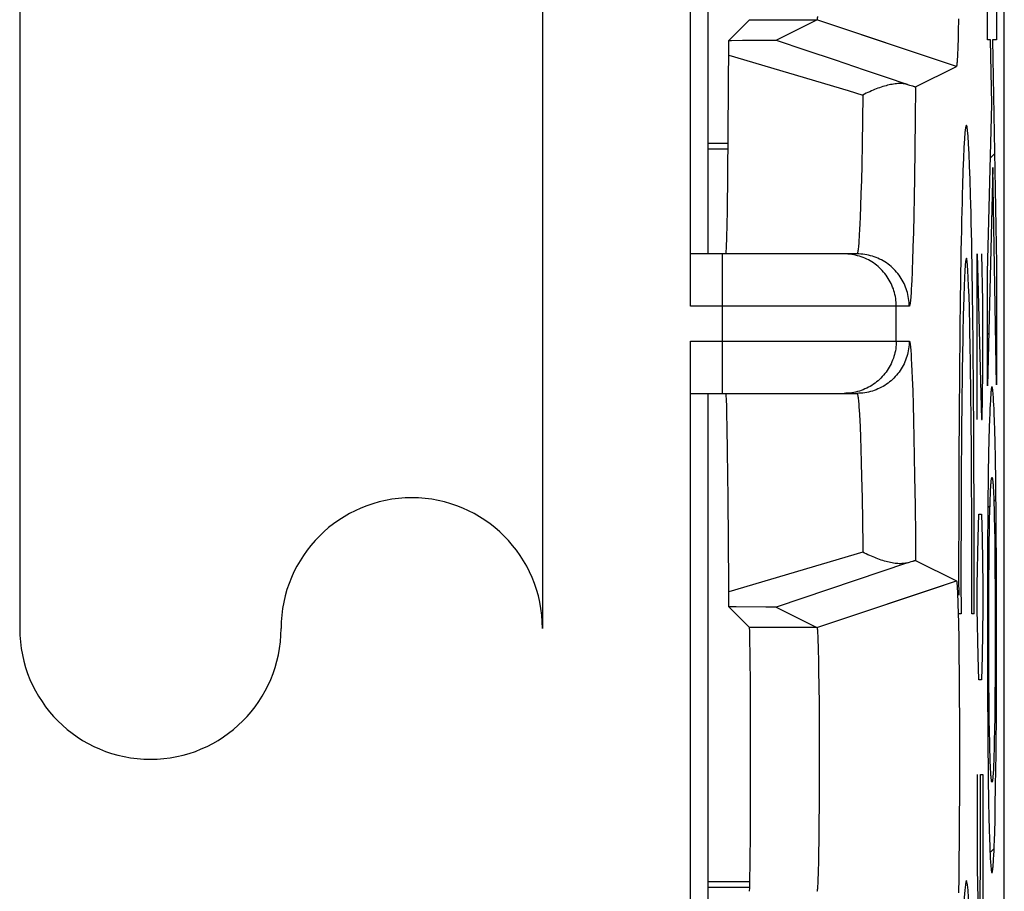
# Model space of a CAD drawing. Units: millimetres. Extents: x -11.3 to 11, y -24.6 to 24.4.
# Drawn here: x 5.4 to 11, y -13.3 to -8.3 of the extents above; entities that cross this region are included whole.
import ezdxf

# ---------------------------------------------------------------- set-up
doc = ezdxf.new("R2010")
doc.units = ezdxf.units.MM
doc.header["$LTSCALE"] = 19.36
doc.layers.get('0').update_dxf_attribs({"linetype": 'CONTINUOUS'})
for name, color, linetype in [('ASSI', 7, 'CONTINUOUS'), ('CURVE', 7, 'CONTINUOUS'), ('RACCORDO', 7, 'CONTINUOUS'), ('SMUSSO', 7, 'CONTINUOUS')]:
    doc.layers.add(name, color=color, linetype=linetype)

msp = doc.modelspace()

# ---------------------------------------------------------------- linework, layer by layer
at = {"color": 7, "linetype": 'CONTINUOUS'}
for p, q in [((9.3109, -9.6675), (9.3109, -5.4675)), ((9.3109, -9.0326), (9.4263, -9.0326)), ((9.426, -9.0675), (9.3109, -9.0675)), ((9.3109, -14.6675), (9.3109, -10.4675)), ((9.3109, -13.2675), (9.5509, -13.2675)), ((9.5484, -13.3025), (9.3109, -13.3025))]:
    msp.add_line(p, q, dxfattribs=at)
at = {"layer": 'ASSI', "color": 7, "linetype": 'CONTINUOUS'}
for p, q in [((11.0109, -17.7392), (11.0109, 17.6042)), ((9.2109, -9.9675), (9.2109, -5.1675)), ((9.43, -8.4425), (9.5484, -8.3241)), ((9.7019, -8.441), (9.9358, -8.3241)), ((10.748, -8.3197), (10.7465, -8.3916)), ((10.7465, -8.3916), (10.7453, -8.4376)), ((9.4244, -9.224), (9.4299, -8.4597)), ((9.4299, -8.4597), (9.43, -8.4425)), ((9.5094, -8.4424), (9.5988, -8.4421)), ((9.5988, -8.4421), (9.6674, -8.4417)), ((9.6674, -8.4417), (9.6857, -8.4415)), ((9.6857, -8.4415), (9.6933, -8.4414)), ((9.6933, -8.4414), (9.697, -8.4413)), ((9.7019, -8.441), (9.8712, -8.4982)), ((10.7442, -8.4734), (10.7434, -8.4963)), ((10.7453, -8.4376), (10.7442, -8.4734)), ((9.8712, -8.4982), (10.0396, -8.5551)), ((10.7358, -8.5922), (10.4373, -8.4922)), ((10.7421, -8.5279), (10.7416, -8.5382)), ((10.7427, -8.5128), (10.7421, -8.5279)), ((10.7434, -8.4963), (10.7427, -8.5128)), ((10.0396, -8.5551), (10.2069, -8.6117)), ((10.74, -8.5638), (10.7397, -8.5684)), ((10.7404, -8.5588), (10.74, -8.5638)), ((10.7407, -8.5535), (10.7404, -8.5588)), ((10.7411, -8.5477), (10.7407, -8.5535)), ((10.7416, -8.5382), (10.7411, -8.5477)), ((10.5022, -8.709), (10.7358, -8.5922)), ((10.4558, -8.6959), (10.4662, -8.6992)), ((10.4662, -8.6992), (10.4755, -8.702)), ((10.4755, -8.702), (10.4836, -8.7044)), ((9.422, -9.4083), (9.4244, -9.224)), ((9.4201, -9.5114), (9.422, -9.4083)), ((9.4189, -9.5612), (9.4201, -9.5114)), ((9.4181, -9.5893), (9.4189, -9.5612)), ((10.1654, -9.6675), (9.2109, -9.6675)), ((9.2109, -14.9675), (9.2109, -10.1675)), ((9.2109, -10.4675), (10.1654, -10.4675)), ((9.4193, -10.5894), (9.4181, -10.5458)), ((9.4209, -10.662), (9.4193, -10.5894)), ((9.4231, -10.8003), (9.4209, -10.662)), ((9.426, -11.0688), (9.4231, -10.8003)), ((10.4558, -11.4392), (9.7019, -11.694)), ((10.4558, -11.4392), (10.4662, -11.4359)), ((10.4662, -11.4359), (10.4755, -11.4331)), ((10.5022, -11.4261), (10.7358, -11.5429)), ((10.6003, -11.5883), (10.7358, -11.5429)), ((10.7393, -11.5624), (10.7397, -11.5666)), ((10.7397, -11.5666), (10.74, -11.5712)), ((10.74, -11.5712), (10.7404, -11.5762)), ((10.7404, -11.5762), (10.7407, -11.5816)), ((10.7407, -11.5816), (10.7412, -11.5905)), ((10.7412, -11.5905), (10.7417, -11.6002)), ((10.7417, -11.6002), (10.7424, -11.6145)), ((10.7424, -11.6145), (10.7431, -11.6303)), ((10.7431, -11.6303), (10.7439, -11.6522)), ((9.4726, -11.6927), (9.43, -11.6926)), ((9.43, -11.6926), (9.5484, -11.811)), ((9.6425, -11.6932), (9.4726, -11.6927)), ((9.6765, -11.6935), (9.6425, -11.6932)), ((9.689, -11.6936), (9.6765, -11.6935)), ((9.6935, -11.6937), (9.689, -11.6936)), ((9.7019, -11.694), (9.9358, -11.811)), ((10.7439, -11.6522), (10.7448, -11.6816)), ((10.7448, -11.6816), (10.746, -11.7256)), ((10.746, -11.7256), (10.7475, -11.7881)), ((10.7475, -11.7881), (10.749, -11.8733)), ((9.9383, -11.8259), (9.9386, -11.829)), ((9.9386, -11.829), (9.9389, -11.8325)), ((9.9389, -11.8325), (9.9391, -11.8362)), ((9.9391, -11.8362), (9.9394, -11.8402)), ((9.9394, -11.8402), (9.9397, -11.8468)), ((9.9397, -11.8468), (9.9401, -11.854)), ((9.9401, -11.854), (9.9406, -11.8646)), ((9.9406, -11.8646), (9.9411, -11.8763)), ((9.9411, -11.8763), (9.9417, -11.8924)), ((9.9417, -11.8924), (9.9424, -11.914)), ((9.9424, -11.914), (9.9433, -11.9464)), ((10.749, -11.8733), (10.7504, -11.9685)), ((9.9433, -11.9464), (9.9443, -11.9922)), ((10.7504, -11.9685), (10.7516, -12.0813)), ((9.9443, -11.9922), (9.9456, -12.0601)), ((9.9456, -12.0601), (9.9468, -12.1486)), ((10.7516, -12.0813), (10.7525, -12.2022)), ((9.9468, -12.1486), (9.9478, -12.2462)), ((10.7525, -12.2022), (10.7533, -12.3392)), ((9.9478, -12.2462), (9.9485, -12.3578)), ((9.9485, -12.3578), (9.9489, -12.4746)), ((10.7533, -12.3392), (10.7537, -12.4807)), ((9.9489, -12.4746), (9.949, -12.5936)), ((10.7537, -12.4807), (10.7537, -12.6237)), ((9.949, -12.5936), (9.9488, -12.712)), ((10.7537, -12.6237), (10.7534, -12.7658)), ((9.9488, -12.712), (9.9482, -12.8269)), ((10.7534, -12.7658), (10.7527, -12.904)), ((9.9482, -12.8269), (9.9474, -12.9354)), ((9.9474, -12.9354), (9.9463, -13.029)), ((9.9463, -13.029), (9.945, -13.1074)), ((10.7517, -13.0356), (10.7506, -13.1498)), ((9.945, -13.1074), (9.9439, -13.1619)), ((9.9439, -13.1619), (9.943, -13.2013)), ((10.7506, -13.1498), (10.7492, -13.2465)), ((9.943, -13.2013), (9.9422, -13.2285)), ((9.9404, -13.2759), (9.94, -13.2836)), ((9.9409, -13.2648), (9.9404, -13.2759)), ((9.9415, -13.2493), (9.9409, -13.2648)), ((9.9422, -13.2285), (9.9415, -13.2493)), ((10.7492, -13.2465), (10.7477, -13.3335)), ((9.9389, -13.3026), (9.9386, -13.306)), ((9.9391, -13.2989), (9.9389, -13.3026)), ((9.9394, -13.2949), (9.9391, -13.2989)), ((9.9396, -13.2906), (9.9394, -13.2949)), ((9.94, -13.2836), (9.9396, -13.2906))]:
    msp.add_line(p, q, dxfattribs=at)
at = {"layer": 'ASSI', "color": 250, "linetype": 'CONTINUOUS'}
for p, q in [((9.5484, -8.3241), (9.9358, -8.3241)), ((10.4373, -8.4922), (9.9358, -8.3241)), ((10.1999, -8.7562), (10.1977, -8.9008)), ((10.5022, -8.709), (10.5002, -8.8934)), ((10.1977, -8.9008), (10.1953, -9.0355)), ((10.5002, -8.8934), (10.498, -9.0671)), ((10.1953, -9.0355), (10.1927, -9.1593)), ((10.498, -9.0671), (10.4955, -9.2288)), ((10.1927, -9.1593), (10.1906, -9.2444)), ((10.1906, -9.2444), (10.1884, -9.3226)), ((10.4955, -9.2288), (10.4935, -9.3414)), ((10.1884, -9.3226), (10.1861, -9.3934)), ((10.4935, -9.3414), (10.4914, -9.446)), ((10.1861, -9.3934), (10.1837, -9.4566)), ((10.1837, -9.4566), (10.182, -9.4944)), ((10.4914, -9.446), (10.4891, -9.5421)), ((10.182, -9.4944), (10.1803, -9.5285)), ((10.4891, -9.5421), (10.4868, -9.6293)), ((10.4868, -9.6293), (10.4843, -9.7071)), ((9.3911, -9.6675), (9.3911, -10.4675)), ((10.4817, -9.7753), (10.48, -9.8153)), ((10.4653, -9.9675), (9.2109, -9.9675)), ((10.3909, -10.1675), (10.3909, -9.9675)), ((9.2109, -10.1675), (10.4653, -10.1675)), ((10.4773, -10.2684), (10.4791, -10.3016)), ((10.4791, -10.3016), (10.4809, -10.3393)), ((10.4809, -10.3393), (10.4826, -10.3814)), ((10.4826, -10.3814), (10.4851, -10.4528)), ((10.4851, -10.4528), (10.4876, -10.5339)), ((10.1778, -10.5621), (10.1795, -10.5908)), ((10.4876, -10.5339), (10.4899, -10.6241)), ((10.1795, -10.5908), (10.1812, -10.6232)), ((10.1812, -10.6232), (10.1828, -10.6592)), ((10.1828, -10.6592), (10.1853, -10.7197)), ((10.4899, -10.6241), (10.4921, -10.7231)), ((10.1853, -10.7197), (10.1876, -10.7881)), ((10.4921, -10.7231), (10.4942, -10.8304)), ((10.1876, -10.7881), (10.1898, -10.8638)), ((10.4942, -10.8304), (10.4962, -10.9455)), ((10.1898, -10.8638), (10.192, -10.9467)), ((10.192, -10.9467), (10.1947, -11.0676)), ((10.4962, -10.9455), (10.4986, -11.1104)), ((10.1947, -11.0676), (10.1971, -11.1997)), ((10.4986, -11.1104), (10.5007, -11.2869)), ((10.5007, -11.2869), (10.5022, -11.4261)), ((10.1999, -11.3789), (9.4295, -11.6067)), ((9.9358, -11.811), (10.6003, -11.5883)), ((9.9358, -11.811), (9.5484, -11.811))]:
    msp.add_line(p, q, dxfattribs=at)
at = {"layer": 'ASSI', "color": 7, "linetype": 'CONTINUOUS'}
for points in [[(9.9386, -8.306), (9.9383, -8.3092), (9.9382, -8.3106), (9.9381, -8.312), (9.9379, -8.3133), (9.9378, -8.3146), (9.9377, -8.3157), (9.9376, -8.3168), (9.9374, -8.3178), (9.9373, -8.3188), (9.9372, -8.3196), (9.937, -8.3204), (9.9369, -8.3211), (9.9368, -8.3218), (9.9366, -8.3223), (9.9365, -8.3228), (9.9364, -8.3232), (9.9362, -8.3235), (9.9361, -8.3238), (9.936, -8.324), (9.9358, -8.3241)], [(9.43, -8.4425), (9.4445, -8.4425), (9.5094, -8.4424)], [(9.697, -8.4413), (9.6984, -8.4413), (9.6996, -8.4412), (9.7006, -8.4412), (9.7013, -8.4411), (9.7017, -8.4411), (9.7019, -8.441)], [(10.7397, -8.5684), (10.7393, -8.5726), (10.7391, -8.5746), (10.739, -8.5764), (10.7388, -8.5782), (10.7386, -8.5798), (10.7384, -8.5814), (10.7383, -8.5828), (10.7381, -8.5842), (10.7379, -8.5854), (10.7377, -8.5865), (10.7375, -8.5876), (10.7374, -8.5885), (10.7372, -8.5893), (10.737, -8.59), (10.7368, -8.5906), (10.7367, -8.5912), (10.7365, -8.5916), (10.7363, -8.5919), (10.7361, -8.5921), (10.7359, -8.5922), (10.7358, -8.5922)], [(10.2069, -8.6117), (10.3731, -8.6679), (10.4558, -8.6959)], [(10.4558, -8.6959), (10.4497, -8.6943), (10.4434, -8.6929), (10.4367, -8.6918), (10.4298, -8.6911), (10.4227, -8.6906), (10.4153, -8.6904), (10.4078, -8.6905), (10.4, -8.6909), (10.392, -8.6915), (10.3839, -8.6924), (10.3756, -8.6936), (10.3671, -8.695), (10.3585, -8.6966), (10.3498, -8.6985), (10.341, -8.7006), (10.332, -8.7029), (10.3229, -8.7055), (10.3138, -8.7082), (10.3046, -8.7112), (10.2952, -8.7144), (10.2859, -8.7177), (10.2764, -8.7213), (10.2669, -8.725), (10.2574, -8.729), (10.2479, -8.7331), (10.2383, -8.7374), (10.2287, -8.7418), (10.2191, -8.7465), (10.2095, -8.7513), (10.1999, -8.7562)], [(10.4836, -8.7044), (10.4872, -8.7054), (10.4904, -8.7063), (10.4933, -8.7071), (10.4957, -8.7078), (10.4978, -8.7083), (10.4995, -8.7087), (10.5008, -8.7089), (10.5017, -8.709), (10.5022, -8.709)], [(9.4169, -9.6234), (9.4173, -9.6131), (9.4181, -9.5893)], [(9.4144, -9.6626), (9.4148, -9.6588), (9.4152, -9.6539), (9.4157, -9.6479), (9.4161, -9.6408), (9.4165, -9.6326), (9.4169, -9.6234)], [(9.4132, -9.6675), (9.4136, -9.667), (9.414, -9.6654), (9.4144, -9.6626)], [(9.4169, -10.5117), (9.4165, -10.5025), (9.4161, -10.4943), (9.4157, -10.4872), (9.4152, -10.4812), (9.4148, -10.4763), (9.4144, -10.4725), (9.414, -10.4697), (9.4136, -10.4681), (9.4132, -10.4675)], [(9.4181, -10.5458), (9.4177, -10.5334), (9.4169, -10.5117)], [(9.43, -11.6926), (9.4293, -11.5643), (9.426, -11.0688)], [(10.4558, -11.4391), (10.4497, -11.4408), (10.4434, -11.4422), (10.4367, -11.4433), (10.4298, -11.444), (10.4227, -11.4445), (10.4153, -11.4447), (10.4078, -11.4446), (10.4, -11.4442), (10.392, -11.4436), (10.3839, -11.4427), (10.3756, -11.4415), (10.3671, -11.4401), (10.3585, -11.4385), (10.3498, -11.4366), (10.341, -11.4345), (10.332, -11.4322), (10.3229, -11.4296), (10.3138, -11.4269), (10.3046, -11.4239), (10.2952, -11.4207), (10.2859, -11.4174), (10.2764, -11.4138), (10.267, -11.41), (10.2574, -11.4061), (10.2479, -11.402), (10.2383, -11.3977), (10.2287, -11.3933), (10.2191, -11.3886), (10.2095, -11.3838), (10.1999, -11.3789)], [(10.4755, -11.4331), (10.4836, -11.4307), (10.4872, -11.4297), (10.4904, -11.4288), (10.4933, -11.428), (10.4957, -11.4273), (10.4978, -11.4268), (10.4995, -11.4264), (10.5008, -11.4262), (10.5017, -11.4261), (10.5022, -11.4261)], [(10.7358, -11.5429), (10.7359, -11.5429), (10.7361, -11.543), (10.7363, -11.5432), (10.7365, -11.5435), (10.7367, -11.5439), (10.7368, -11.5444), (10.737, -11.5451), (10.7372, -11.5458), (10.7374, -11.5466), (10.7375, -11.5475), (10.7377, -11.5486), (10.7379, -11.5497), (10.7381, -11.5509), (10.7383, -11.5523), (10.7384, -11.5537), (10.7386, -11.5553), (10.7388, -11.5569), (10.739, -11.5587), (10.7391, -11.5605), (10.7393, -11.5624)], [(9.7019, -11.694), (9.7017, -11.694), (9.7013, -11.694), (9.7006, -11.6939), (9.6997, -11.6939), (9.6985, -11.6938), (9.6971, -11.6938), (9.6935, -11.6937)], [(9.9358, -11.811), (9.936, -11.8111), (9.9361, -11.8113), (9.9362, -11.8115), (9.9364, -11.8119), (9.9365, -11.8123), (9.9366, -11.8128), (9.9368, -11.8133), (9.9369, -11.814), (9.937, -11.8147), (9.9372, -11.8155), (9.9373, -11.8163), (9.9374, -11.8173), (9.9376, -11.8183), (9.9377, -11.8194), (9.9378, -11.8205), (9.9379, -11.8218), (9.9381, -11.8231), (9.9382, -11.8245), (9.9383, -11.8259)], [(10.7527, -12.904), (10.7518, -13.0265), (10.7517, -13.0356)], [(9.9386, -13.306), (9.9383, -13.3092), (9.9382, -13.3106), (9.9381, -13.312), (9.9379, -13.3133), (9.9378, -13.3146), (9.9377, -13.3157), (9.9376, -13.3168), (9.9374, -13.3178), (9.9373, -13.3188), (9.9372, -13.3196), (9.937, -13.3204), (9.9369, -13.3211), (9.9368, -13.3218), (9.9366, -13.3223), (9.9365, -13.3228), (9.9364, -13.3232), (9.9362, -13.3235), (9.9361, -13.3238), (9.936, -13.324), (9.9358, -13.3241)]]:
    msp.add_lwpolyline(points, dxfattribs=at)
at = {"layer": 'ASSI', "color": 250, "linetype": 'CONTINUOUS'}
for points in [[(9.4295, -8.5284), (10.1153, -8.7312), (10.1999, -8.7562)], [(10.1803, -9.5285), (10.1786, -9.5591), (10.1778, -9.573), (10.1769, -9.5859), (10.1761, -9.598), (10.1752, -9.6091), (10.1743, -9.6192), (10.1734, -9.6284), (10.1725, -9.6366), (10.1716, -9.6439), (10.1707, -9.6502), (10.1698, -9.6555), (10.1689, -9.6598), (10.168, -9.6632), (10.1671, -9.6656), (10.1663, -9.6671), (10.1654, -9.6675)], [(10.1134, -9.6684), (10.1022, -9.6678), (10.091, -9.6675)], [(10.3909, -9.9675), (10.3907, -9.9563), (10.3901, -9.9451), (10.389, -9.934), (10.3876, -9.9228), (10.3857, -9.9118), (10.3834, -9.9008), (10.3807, -9.8899), (10.3776, -9.8791), (10.3741, -9.8685), (10.3702, -9.8579), (10.3659, -9.8476), (10.3612, -9.8374), (10.3562, -9.8274), (10.3507, -9.8175), (10.3449, -9.8079), (10.3388, -9.7986), (10.3323, -9.7894), (10.3255, -9.7805), (10.3183, -9.7719), (10.3108, -9.7635), (10.3031, -9.7554), (10.295, -9.7476), (10.2866, -9.7402), (10.278, -9.733), (10.2691, -9.7262), (10.2599, -9.7197), (10.2505, -9.7135), (10.2409, -9.7077), (10.2311, -9.7023), (10.2211, -9.6973), (10.2109, -9.6926), (10.2005, -9.6883), (10.19, -9.6844), (10.1794, -9.6809), (10.1686, -9.6778), (10.1577, -9.6751), (10.1467, -9.6728), (10.1357, -9.6709), (10.1245, -9.6694), (10.1134, -9.6684)], [(10.4653, -9.9675), (10.4651, -9.9563), (10.4645, -9.9451), (10.4634, -9.934), (10.462, -9.9228), (10.4601, -9.9118), (10.4578, -9.9008), (10.4551, -9.8899), (10.452, -9.8791), (10.4485, -9.8685), (10.4446, -9.8579), (10.4403, -9.8476), (10.4356, -9.8374), (10.4306, -9.8274), (10.4251, -9.8175), (10.4193, -9.8079), (10.4132, -9.7986), (10.4067, -9.7894), (10.3999, -9.7805), (10.3927, -9.7719), (10.3852, -9.7635), (10.3775, -9.7554), (10.3694, -9.7476), (10.361, -9.7402), (10.3524, -9.733), (10.3435, -9.7262), (10.3343, -9.7197), (10.3249, -9.7135), (10.3153, -9.7077), (10.3055, -9.7023), (10.2955, -9.6973), (10.2853, -9.6926), (10.2749, -9.6883), (10.2644, -9.6844), (10.2538, -9.6809), (10.243, -9.6778), (10.2321, -9.6751), (10.2211, -9.6728), (10.2101, -9.6709), (10.1989, -9.6694), (10.1878, -9.6684), (10.1766, -9.6678), (10.1654, -9.6675)], [(10.4843, -9.7071), (10.4826, -9.7537), (10.4817, -9.7753)], [(10.48, -9.8153), (10.4782, -9.8507), (10.4773, -9.8667), (10.4764, -9.8816), (10.4755, -9.8953), (10.4746, -9.9078), (10.4737, -9.9191), (10.4728, -9.9293), (10.4718, -9.9383), (10.4709, -9.9461), (10.47, -9.9526), (10.469, -9.958), (10.4681, -9.9622), (10.4672, -9.9652), (10.4662, -9.967), (10.4653, -9.9675)], [(10.3909, -10.1675), (10.3907, -10.1788), (10.3901, -10.19), (10.389, -10.2011), (10.3876, -10.2123), (10.3857, -10.2233), (10.3834, -10.2343), (10.3807, -10.2452), (10.3776, -10.256), (10.3741, -10.2666), (10.3702, -10.2771), (10.3659, -10.2875), (10.3612, -10.2977), (10.3562, -10.3077), (10.3507, -10.3175), (10.3449, -10.3272), (10.3388, -10.3365), (10.3323, -10.3457), (10.3255, -10.3546), (10.3183, -10.3632), (10.3108, -10.3716), (10.3031, -10.3797), (10.295, -10.3875), (10.2866, -10.3949), (10.278, -10.4021), (10.2691, -10.4089), (10.2599, -10.4154), (10.2505, -10.4216), (10.2409, -10.4274), (10.2311, -10.4328), (10.2211, -10.4378), (10.2109, -10.4425), (10.2005, -10.4468), (10.19, -10.4507), (10.1794, -10.4542), (10.1686, -10.4573), (10.1577, -10.46), (10.1467, -10.4623), (10.1357, -10.4642), (10.1245, -10.4657), (10.1134, -10.4667)], [(10.4653, -10.1675), (10.4651, -10.1788), (10.4645, -10.19), (10.4634, -10.2011), (10.462, -10.2123), (10.4601, -10.2233), (10.4578, -10.2343), (10.4551, -10.2452), (10.452, -10.256), (10.4485, -10.2666), (10.4446, -10.2771), (10.4403, -10.2875), (10.4356, -10.2977), (10.4306, -10.3077), (10.4251, -10.3175), (10.4193, -10.3272), (10.4132, -10.3365), (10.4067, -10.3457), (10.3999, -10.3546), (10.3927, -10.3632), (10.3852, -10.3716), (10.3775, -10.3797), (10.3694, -10.3875), (10.361, -10.3949), (10.3524, -10.4021), (10.3435, -10.4089), (10.3343, -10.4154), (10.3249, -10.4216), (10.3153, -10.4274), (10.3055, -10.4328), (10.2955, -10.4378), (10.2853, -10.4425), (10.2749, -10.4468), (10.2644, -10.4507), (10.2538, -10.4542), (10.243, -10.4573), (10.2321, -10.46), (10.2211, -10.4623), (10.2101, -10.4642), (10.1989, -10.4657), (10.1878, -10.4667), (10.1766, -10.4673), (10.1654, -10.4675)], [(10.4653, -10.1675), (10.4662, -10.1681), (10.4672, -10.1699), (10.4681, -10.1729), (10.469, -10.1771), (10.47, -10.1825), (10.4709, -10.189), (10.4718, -10.1968), (10.4728, -10.2058), (10.4737, -10.216), (10.4746, -10.2273), (10.4755, -10.2398), (10.4764, -10.2535), (10.4773, -10.2684)], [(10.1134, -10.4667), (10.1022, -10.4673), (10.091, -10.4675)], [(10.1654, -10.4675), (10.1663, -10.468), (10.1671, -10.4695), (10.168, -10.4719), (10.1689, -10.4753), (10.1698, -10.4796), (10.1707, -10.4849), (10.1716, -10.4912), (10.1725, -10.4985), (10.1734, -10.5067), (10.1743, -10.5159), (10.1752, -10.526), (10.1761, -10.5371), (10.1769, -10.5492), (10.1778, -10.5621)], [(10.1971, -11.1997), (10.1994, -11.3419), (10.1999, -11.3789)]]:
    msp.add_lwpolyline(points, dxfattribs=at)
at = {"layer": 'ASSI', "color": 7, "linetype": 'CONTINUOUS'}
msp.add_ellipse((9.5484, -12.5675), major_axis=(0, 0.7566), ratio=0.008727, start_param=-3.132866, end_param=-0.008727, dxfattribs=at)
at = {"layer": 'CURVE', "color": 250, "linetype": 'CONTINUOUS'}
for p, q in [((5.3609, -2.5167), (5.3609, -11.8167)), ((8.3609, -2.5167), (8.3609, -11.8167)), ((10.9148, -8.4391), (10.9148, -7.9214)), ((10.9654, -7.9214), (10.9654, -8.4391)), ((10.9324, -8.4391), (10.9148, -8.4391)), ((10.9384, -8.8094), (10.9324, -8.4391)), ((10.9654, -8.4391), (10.9434, -8.4391)), ((10.9434, -8.4391), (10.9654, -9.7244)), ((10.9148, -9.7741), (10.9384, -8.8094)), ((10.9446, -9.1718), (10.9148, -10.4254)), ((10.9654, -10.4186), (10.9446, -9.1718)), ((10.8555, -9.6675), (10.8792, -10.6175)), ((10.8555, -10.6175), (10.8555, -9.6675)), ((10.8886, -9.939), (10.8815, -9.6675)), ((10.9148, -10.4254), (10.9148, -9.7741)), ((10.9654, -9.7244), (10.9654, -10.4186)), ((10.8886, -10.3461), (10.8886, -9.939)), ((10.8839, -10.6175), (10.8886, -10.3461)), ((10.9496, -10.5123), (10.9485, -10.4937)), ((10.9285, -10.5565), (10.9273, -10.5847)), ((10.9296, -10.5312), (10.9285, -10.5565)), ((10.9507, -10.5334), (10.9496, -10.5123)), ((10.9518, -10.557), (10.9507, -10.5334)), ((10.9529, -10.583), (10.9518, -10.557)), ((10.8792, -10.6175), (10.8839, -10.6175)), ((10.9262, -10.6158), (10.9247, -10.6637)), ((10.9273, -10.5847), (10.9262, -10.6158)), ((10.9545, -10.6267), (10.9529, -10.583)), ((10.9247, -10.6637), (10.9228, -10.7334)), ((10.956, -10.6761), (10.9545, -10.6267)), ((10.9579, -10.7509), (10.956, -10.6761)), ((10.9228, -10.7334), (10.9211, -10.8133)), ((10.9596, -10.835), (10.9579, -10.7509)), ((10.9211, -10.8133), (10.9191, -10.9286)), ((10.9618, -10.9789), (10.9596, -10.835)), ((10.9191, -10.9286), (10.9169, -11.1135)), ((10.9473, -11.0093), (10.9482, -11.0254)), ((10.9642, -11.1994), (10.9618, -10.9789)), ((10.929, -11.1022), (10.9301, -11.0705)), ((10.9301, -11.0705), (10.9308, -11.0515)), ((10.9308, -11.0515), (10.9316, -11.0344)), ((10.9316, -11.0344), (10.9324, -11.0189)), ((10.9482, -11.0254), (10.9491, -11.0436)), ((10.9491, -11.0436), (10.9499, -11.064)), ((10.9499, -11.064), (10.9511, -11.0987)), ((10.9169, -11.1135), (10.9148, -11.3798)), ((10.928, -11.138), (10.929, -11.1022)), ((10.9511, -11.0987), (10.9521, -11.1315)), ((10.8602, -11.2961), (10.8649, -11.1604)), ((10.8649, -11.1604), (10.8792, -11.1604)), ((10.8792, -11.1604), (10.8839, -11.2961)), ((10.9266, -11.1925), (10.928, -11.138)), ((10.9521, -11.1315), (10.9533, -11.181)), ((10.9533, -11.181), (10.9544, -11.2348)), ((10.9256, -11.2472), (10.9266, -11.1925)), ((10.9544, -11.2348), (10.9557, -11.3151)), ((10.966, -11.5047), (10.9642, -11.1994)), ((10.8555, -11.5675), (10.8602, -11.2961)), ((10.8839, -11.2961), (10.8886, -11.5675)), ((10.9244, -11.3296), (10.9256, -11.2472)), ((10.9234, -11.4226), (10.9244, -11.3296)), ((10.9557, -11.3151), (10.9567, -11.4065)), ((10.9148, -11.3798), (10.9138, -11.728)), ((10.9567, -11.4065), (10.9572, -11.4722)), ((10.9226, -11.5407), (10.9234, -11.4226)), ((10.9572, -11.4722), (10.958, -11.5934)), ((10.9665, -11.9203), (10.966, -11.5047)), ((10.8555, -11.7033), (10.8555, -11.5675)), ((10.8886, -11.5675), (10.8886, -11.7033)), ((10.922, -11.6648), (10.9226, -11.5407)), ((10.958, -11.5934), (10.9584, -11.7186)), ((10.9217, -11.7901), (10.922, -11.6648)), ((10.7625, -11.733), (10.7491, -11.733)), ((10.8376, -11.733), (10.8242, -11.733)), ((10.8602, -11.9747), (10.8555, -11.7033)), ((10.8886, -11.7033), (10.8839, -11.9747)), ((10.9138, -11.728), (10.9143, -12.1435)), ((10.9584, -11.7186), (10.9585, -11.8431)), ((10.9218, -11.9141), (10.9217, -11.7901)), ((10.9585, -11.8431), (10.9583, -11.9677)), ((10.9222, -12.0388), (10.9218, -11.9141)), ((10.9654, -12.2684), (10.9665, -11.9203)), ((10.8649, -12.1104), (10.8602, -11.9747)), ((10.8839, -11.9747), (10.8792, -12.1104)), ((10.9583, -11.9677), (10.9578, -12.0916)), ((10.9227, -12.1262), (10.9222, -12.0388)), ((10.8792, -12.1104), (10.8649, -12.1104)), ((10.9143, -12.1435), (10.9161, -12.4488)), ((10.9236, -12.2425), (10.9227, -12.1262)), ((10.9578, -12.0916), (10.957, -12.2102)), ((10.9246, -12.3335), (10.9236, -12.2425)), ((10.957, -12.2102), (10.9558, -12.319)), ((10.9634, -12.5347), (10.9654, -12.2684)), ((10.9258, -12.4134), (10.9246, -12.3335)), ((10.9558, -12.319), (10.9546, -12.401)), ((10.9269, -12.4672), (10.9258, -12.4134)), ((10.9546, -12.401), (10.9536, -12.4556)), ((10.9161, -12.4488), (10.9184, -12.6693)), ((10.9281, -12.5167), (10.9269, -12.4672)), ((10.9536, -12.4556), (10.9523, -12.5101)), ((10.9291, -12.5495), (10.9281, -12.5167)), ((10.9523, -12.5101), (10.9513, -12.5459)), ((10.9611, -12.7196), (10.9634, -12.5347)), ((10.9303, -12.5842), (10.9291, -12.5495)), ((10.9312, -12.6045), (10.9303, -12.5842)), ((10.9494, -12.5966), (10.9486, -12.6138)), ((10.9502, -12.5777), (10.9494, -12.5966)), ((10.9513, -12.5459), (10.9502, -12.5777)), ((10.8555, -12.6533), (10.8555, -13.1961)), ((10.8744, -12.6533), (10.8886, -12.6533)), ((10.8744, -13.1961), (10.8744, -12.6533)), ((10.8886, -12.6533), (10.8886, -13.4675)), ((10.932, -12.6228), (10.9312, -12.6045)), ((10.9329, -12.6389), (10.932, -12.6228)), ((10.9486, -12.6138), (10.9479, -12.6292)), ((10.9184, -12.6693), (10.9207, -12.8131)), ((10.9592, -12.8349), (10.9611, -12.7196)), ((10.9207, -12.8131), (10.9224, -12.8973)), ((10.9575, -12.9147), (10.9592, -12.8349)), ((10.9224, -12.8973), (10.9243, -12.9721)), ((10.9556, -12.9844), (10.9575, -12.9147)), ((10.9243, -12.9721), (10.9258, -13.0215)), ((10.9541, -13.0323), (10.9556, -12.9844)), ((10.9258, -13.0215), (10.9274, -13.0652)), ((10.953, -13.0634), (10.9541, -13.0323)), ((10.9274, -13.0652), (10.9284, -13.0912)), ((10.9284, -13.0912), (10.9295, -13.1147)), ((10.9506, -13.117), (10.9518, -13.0916)), ((10.9518, -13.0916), (10.953, -13.0634)), ((10.9295, -13.1147), (10.9306, -13.1358)), ((10.9306, -13.1358), (10.9318, -13.1544)), ((10.8555, -13.1961), (10.8602, -13.4675)), ((10.8697, -13.4675), (10.8744, -13.1961))]:
    msp.add_line(p, q, dxfattribs=at)
at = {"layer": 'CURVE', "color": 7, "linetype": 'CONTINUOUS'}
for p, q in [((10.9309, -9.1172), (10.9546, -9.0935)), ((10.9598, -10.0839), (10.9654, -10.0783)), ((10.9148, -10.1289), (10.922, -10.1217)), ((10.9168, -11.1225), (10.9288, -11.1105)), ((10.9508, -11.0885), (10.963, -11.0763)), ((10.9579, -12.077), (10.9662, -12.0687)), ((10.9142, -12.1207), (10.9226, -12.1123)), ((10.9289, -13.1016), (10.9523, -13.0782))]:
    msp.add_line(p, q, dxfattribs=at)
at = {"layer": 'CURVE', "color": 250, "linetype": 'CONTINUOUS'}
for points in [[(10.9401, -10.4299), (10.9395, -10.4302), (10.9389, -10.4313), (10.9383, -10.433), (10.9376, -10.4354), (10.937, -10.4386), (10.9364, -10.4424), (10.9358, -10.447), (10.9351, -10.4522), (10.9345, -10.4582), (10.9339, -10.4648), (10.9333, -10.4722), (10.9327, -10.4802), (10.932, -10.489), (10.9314, -10.4985), (10.9308, -10.5087), (10.9296, -10.5312)], [(10.9485, -10.4937), (10.9479, -10.4853), (10.9474, -10.4775), (10.9468, -10.4703), (10.9462, -10.4637), (10.9457, -10.4576), (10.9451, -10.4522), (10.9445, -10.447), (10.9438, -10.4424), (10.9432, -10.4386), (10.9426, -10.4355), (10.942, -10.433), (10.9414, -10.4313), (10.9408, -10.4302), (10.9401, -10.4299)], [(10.9324, -11.0189), (10.9332, -11.0052), (10.9336, -10.9989), (10.934, -10.993), (10.9344, -10.9876), (10.9348, -10.9825), (10.9352, -10.9778), (10.9356, -10.9736), (10.936, -10.9697), (10.9364, -10.9661), (10.9369, -10.962), (10.9374, -10.9586), (10.938, -10.9558), (10.9385, -10.9536), (10.9391, -10.9521), (10.9396, -10.9512), (10.9401, -10.9509)], [(10.9401, -10.9509), (10.9406, -10.9511), (10.941, -10.9517), (10.9415, -10.9528), (10.9419, -10.9543), (10.9424, -10.9563), (10.9429, -10.9587), (10.9433, -10.9616), (10.9438, -10.965), (10.9442, -10.9688), (10.9447, -10.9731), (10.9451, -10.9779), (10.9456, -10.9832), (10.946, -10.9889), (10.9465, -10.9952), (10.9469, -11.002), (10.9473, -11.0093)], [(10.9401, -12.6973), (10.9397, -12.6971), (10.9392, -12.6964), (10.9388, -12.6953), (10.9383, -12.6938), (10.9379, -12.6918), (10.9374, -12.6894), (10.9369, -12.6865), (10.9365, -12.6831), (10.936, -12.6793), (10.9356, -12.675), (10.9351, -12.6702), (10.9347, -12.665), (10.9342, -12.6592), (10.9338, -12.6529), (10.9333, -12.6462), (10.9329, -12.6389)], [(10.9479, -12.6292), (10.9471, -12.643), (10.9467, -12.6492), (10.9463, -12.6551), (10.9459, -12.6606), (10.9455, -12.6656), (10.9451, -12.6703), (10.9447, -12.6746), (10.9443, -12.6785), (10.9439, -12.682), (10.9433, -12.6861), (10.9428, -12.6896), (10.9423, -12.6924), (10.9417, -12.6945), (10.9412, -12.6961), (10.9407, -12.697), (10.9401, -12.6973)], [(10.9318, -13.1544), (10.9323, -13.1628), (10.9329, -13.1706), (10.9335, -13.1779), (10.934, -13.1845), (10.9346, -13.1905), (10.9352, -13.1959), (10.9358, -13.2012), (10.9364, -13.2057), (10.937, -13.2095), (10.9376, -13.2127), (10.9383, -13.2151), (10.9389, -13.2169), (10.9395, -13.2179), (10.9401, -13.2183)], [(10.9401, -13.2183), (10.9408, -13.2179), (10.9414, -13.2169), (10.942, -13.2151), (10.9426, -13.2127), (10.9433, -13.2095), (10.9439, -13.2057), (10.9445, -13.2012), (10.9451, -13.1959), (10.9457, -13.19), (10.9464, -13.1833), (10.947, -13.176), (10.9476, -13.1679), (10.9482, -13.1591), (10.9488, -13.1496), (10.9494, -13.1395), (10.9506, -13.117)]]:
    msp.add_lwpolyline(points, dxfattribs=at)
for centre, start, end in [((7.6109, -11.8167), 0, 180), ((6.1109, -11.8167), 180, 360)]:
    msp.add_arc(centre, 0.75, start, end, dxfattribs=at)
for centre, major_axis, start_param, end_param in [((10.7934, -11.478), (0, 2.55), -1.670964, 1.628661), ((10.7934, -11.478), (0, 1.785), -1.714144, 1.714144), ((10.7934, -15.813), (0, 2.55), 4.612222, 7.954149)]:
    msp.add_ellipse(centre, major_axis=major_axis, ratio=0.01745, start_param=start_param, end_param=end_param, dxfattribs=at)
at = {"layer": 'RACCORDO', "color": 7, "linetype": 'CONTINUOUS'}
for p, q in [((11.0109, -17.7392), (11.0109, 17.6042)), ((9.2109, -9.9675), (9.2109, -5.1675)), ((9.43, -8.4425), (9.5484, -8.3241)), ((9.7019, -8.441), (9.9358, -8.3241)), ((9.4244, -9.224), (9.4299, -8.4597)), ((9.4299, -8.4597), (9.43, -8.4425)), ((9.5094, -8.4424), (9.5988, -8.4421)), ((9.5988, -8.4421), (9.6674, -8.4417)), ((9.6674, -8.4417), (9.6857, -8.4415)), ((9.6857, -8.4415), (9.6933, -8.4414)), ((9.6933, -8.4414), (9.697, -8.4413)), ((10.5022, -8.709), (10.7358, -8.5922)), ((10.4558, -8.6959), (10.4662, -8.6992)), ((10.4662, -8.6992), (10.4755, -8.702)), ((10.4755, -8.702), (10.4836, -8.7044)), ((9.422, -9.4083), (9.4244, -9.224)), ((9.4201, -9.5114), (9.422, -9.4083)), ((9.4189, -9.5612), (9.4201, -9.5114)), ((9.4181, -9.5893), (9.4189, -9.5612)), ((10.1654, -9.6675), (9.2109, -9.6675)), ((9.2109, -14.9675), (9.2109, -10.1675)), ((9.2109, -10.4675), (10.1654, -10.4675)), ((9.4193, -10.5894), (9.4181, -10.5458)), ((9.4209, -10.662), (9.4193, -10.5894)), ((9.4231, -10.8003), (9.4209, -10.662)), ((9.426, -11.0688), (9.4231, -10.8003)), ((10.4558, -11.4392), (10.4662, -11.4359)), ((10.4662, -11.4359), (10.4755, -11.4331)), ((10.5022, -11.4261), (10.7358, -11.5429)), ((9.4726, -11.6927), (9.43, -11.6926)), ((9.43, -11.6926), (9.5484, -11.811)), ((9.6425, -11.6932), (9.4726, -11.6927)), ((9.6765, -11.6935), (9.6425, -11.6932)), ((9.689, -11.6936), (9.6765, -11.6935)), ((9.6935, -11.6937), (9.689, -11.6936)), ((9.7019, -11.694), (9.9358, -11.811))]:
    msp.add_line(p, q, dxfattribs=at)
at = {"layer": 'RACCORDO', "color": 250, "linetype": 'CONTINUOUS'}
for p, q in [((9.7019, -8.441), (9.8712, -8.4982)), ((9.8712, -8.4982), (10.0396, -8.5551)), ((10.0396, -8.5551), (10.2069, -8.6117)), ((10.1999, -8.7562), (10.1977, -8.9008)), ((10.5022, -8.709), (10.5002, -8.8934)), ((10.1977, -8.9008), (10.1953, -9.0355)), ((10.5002, -8.8934), (10.498, -9.0671)), ((10.1953, -9.0355), (10.1927, -9.1593)), ((10.498, -9.0671), (10.4955, -9.2288)), ((10.1927, -9.1593), (10.1906, -9.2444)), ((10.1906, -9.2444), (10.1884, -9.3226)), ((10.4955, -9.2288), (10.4935, -9.3414)), ((10.1884, -9.3226), (10.1861, -9.3934)), ((10.4935, -9.3414), (10.4914, -9.446)), ((10.1861, -9.3934), (10.1837, -9.4566)), ((10.1837, -9.4566), (10.182, -9.4944)), ((10.4914, -9.446), (10.4891, -9.5421)), ((10.182, -9.4944), (10.1803, -9.5285)), ((10.4891, -9.5421), (10.4868, -9.6293)), ((10.4868, -9.6293), (10.4843, -9.7071)), ((9.3911, -9.6675), (9.3911, -10.4675)), ((10.4817, -9.7753), (10.48, -9.8153)), ((10.4653, -9.9675), (9.2109, -9.9675)), ((10.3909, -10.1675), (10.3909, -9.9675)), ((9.2109, -10.1675), (10.4653, -10.1675)), ((10.4773, -10.2684), (10.4791, -10.3016)), ((10.4791, -10.3016), (10.4809, -10.3393)), ((10.4809, -10.3393), (10.4826, -10.3814)), ((10.4826, -10.3814), (10.4851, -10.4528)), ((10.4851, -10.4528), (10.4876, -10.5339)), ((10.1778, -10.5621), (10.1795, -10.5908)), ((10.4876, -10.5339), (10.4899, -10.6241)), ((10.1795, -10.5908), (10.1812, -10.6232)), ((10.1812, -10.6232), (10.1828, -10.6592)), ((10.1828, -10.6592), (10.1853, -10.7197)), ((10.4899, -10.6241), (10.4921, -10.7231)), ((10.1853, -10.7197), (10.1876, -10.7881)), ((10.4921, -10.7231), (10.4942, -10.8304)), ((10.1876, -10.7881), (10.1898, -10.8638)), ((10.4942, -10.8304), (10.4962, -10.9455)), ((10.1898, -10.8638), (10.192, -10.9467)), ((10.192, -10.9467), (10.1947, -11.0676)), ((10.4962, -10.9455), (10.4986, -11.1104)), ((10.1947, -11.0676), (10.1971, -11.1997)), ((10.4986, -11.1104), (10.5007, -11.2869)), ((10.5007, -11.2869), (10.5022, -11.4261)), ((10.1999, -11.3789), (9.4295, -11.6067)), ((10.4558, -11.4392), (9.7019, -11.694))]:
    msp.add_line(p, q, dxfattribs=at)
at = {"layer": 'RACCORDO', "color": 7, "linetype": 'CONTINUOUS'}
for points in [[(9.43, -8.4425), (9.4445, -8.4425), (9.5094, -8.4424)], [(9.697, -8.4413), (9.6984, -8.4413), (9.6996, -8.4412), (9.7006, -8.4412), (9.7013, -8.4411), (9.7017, -8.4411), (9.7019, -8.441)], [(10.4558, -8.6959), (10.4497, -8.6943), (10.4434, -8.6929), (10.4367, -8.6918), (10.4298, -8.6911), (10.4227, -8.6906), (10.4153, -8.6904), (10.4078, -8.6905), (10.4, -8.6909), (10.392, -8.6915), (10.3839, -8.6924), (10.3756, -8.6936), (10.3671, -8.695), (10.3585, -8.6966), (10.3498, -8.6985), (10.341, -8.7006), (10.332, -8.7029), (10.3229, -8.7055), (10.3138, -8.7082), (10.3046, -8.7112), (10.2952, -8.7144), (10.2859, -8.7177), (10.2764, -8.7213), (10.2669, -8.725), (10.2574, -8.729), (10.2479, -8.7331), (10.2383, -8.7374), (10.2287, -8.7418), (10.2191, -8.7465), (10.2095, -8.7513), (10.1999, -8.7562)], [(10.4836, -8.7044), (10.4872, -8.7054), (10.4904, -8.7063), (10.4933, -8.7071), (10.4957, -8.7078), (10.4978, -8.7083), (10.4995, -8.7087), (10.5008, -8.7089), (10.5017, -8.709), (10.5022, -8.709)], [(9.4132, -9.6675), (9.4136, -9.667), (9.414, -9.6654), (9.4144, -9.6626), (9.4148, -9.6588), (9.4152, -9.6539), (9.4157, -9.6479), (9.4161, -9.6408), (9.4165, -9.6326), (9.4169, -9.6234), (9.4173, -9.6131), (9.4181, -9.5893)], [(9.4169, -10.5117), (9.4165, -10.5025), (9.4161, -10.4943), (9.4157, -10.4872), (9.4152, -10.4812), (9.4148, -10.4763), (9.4144, -10.4725), (9.414, -10.4697), (9.4136, -10.4681), (9.4132, -10.4675)], [(9.4181, -10.5458), (9.4177, -10.5334), (9.4169, -10.5117)], [(9.43, -11.6926), (9.4293, -11.5643), (9.426, -11.0688)], [(10.4558, -11.4391), (10.4497, -11.4408), (10.4434, -11.4422), (10.4367, -11.4433), (10.4298, -11.444), (10.4227, -11.4445), (10.4153, -11.4447), (10.4078, -11.4446), (10.4, -11.4442), (10.392, -11.4436), (10.3839, -11.4427), (10.3756, -11.4415), (10.3671, -11.4401), (10.3585, -11.4385), (10.3498, -11.4366), (10.341, -11.4345), (10.332, -11.4322), (10.3229, -11.4296), (10.3138, -11.4269), (10.3046, -11.4239), (10.2952, -11.4207), (10.2859, -11.4174), (10.2764, -11.4138), (10.267, -11.41), (10.2574, -11.4061), (10.2479, -11.402), (10.2383, -11.3977), (10.2287, -11.3933), (10.2191, -11.3886), (10.2095, -11.3838), (10.1999, -11.3789)], [(10.4755, -11.4331), (10.4836, -11.4307), (10.4872, -11.4297), (10.4904, -11.4288), (10.4933, -11.428), (10.4957, -11.4273), (10.4978, -11.4268), (10.4995, -11.4264), (10.5008, -11.4262), (10.5017, -11.4261), (10.5022, -11.4261)], [(9.7019, -11.694), (9.7017, -11.694), (9.7013, -11.694), (9.7006, -11.6939), (9.6997, -11.6939), (9.6985, -11.6938), (9.6971, -11.6938), (9.6935, -11.6937)]]:
    msp.add_lwpolyline(points, dxfattribs=at)
at = {"layer": 'RACCORDO', "color": 250, "linetype": 'CONTINUOUS'}
for points in [[(9.4295, -8.5284), (10.1153, -8.7312), (10.1999, -8.7562)], [(10.2069, -8.6117), (10.3731, -8.6679), (10.4558, -8.6959)], [(10.1803, -9.5285), (10.1786, -9.5591), (10.1778, -9.573), (10.1769, -9.5859), (10.1761, -9.598), (10.1752, -9.6091), (10.1743, -9.6192), (10.1734, -9.6284), (10.1725, -9.6366), (10.1716, -9.6439), (10.1707, -9.6502), (10.1698, -9.6555), (10.1689, -9.6598), (10.168, -9.6632), (10.1671, -9.6656), (10.1663, -9.6671), (10.1654, -9.6675)], [(10.1134, -9.6684), (10.1022, -9.6678), (10.091, -9.6675)], [(10.3909, -9.9675), (10.3907, -9.9563), (10.3901, -9.9451), (10.389, -9.934), (10.3876, -9.9228), (10.3857, -9.9118), (10.3834, -9.9008), (10.3807, -9.8899), (10.3776, -9.8791), (10.3741, -9.8685), (10.3702, -9.8579), (10.3659, -9.8476), (10.3612, -9.8374), (10.3562, -9.8274), (10.3507, -9.8175), (10.3449, -9.8079), (10.3388, -9.7986), (10.3323, -9.7894), (10.3255, -9.7805), (10.3183, -9.7719), (10.3108, -9.7635), (10.3031, -9.7554), (10.295, -9.7476), (10.2866, -9.7402), (10.278, -9.733), (10.2691, -9.7262), (10.2599, -9.7197), (10.2505, -9.7135), (10.2409, -9.7077), (10.2311, -9.7023), (10.2211, -9.6973), (10.2109, -9.6926), (10.2005, -9.6883), (10.19, -9.6844), (10.1794, -9.6809), (10.1686, -9.6778), (10.1577, -9.6751), (10.1467, -9.6728), (10.1357, -9.6709), (10.1245, -9.6694), (10.1134, -9.6684)], [(10.4653, -9.9675), (10.4651, -9.9563), (10.4645, -9.9451), (10.4634, -9.934), (10.462, -9.9228), (10.4601, -9.9118), (10.4578, -9.9008), (10.4551, -9.8899), (10.452, -9.8791), (10.4485, -9.8685), (10.4446, -9.8579), (10.4403, -9.8476), (10.4356, -9.8374), (10.4306, -9.8274), (10.4251, -9.8175), (10.4193, -9.8079), (10.4132, -9.7986), (10.4067, -9.7894), (10.3999, -9.7805), (10.3927, -9.7719), (10.3852, -9.7635), (10.3775, -9.7554), (10.3694, -9.7476), (10.361, -9.7402), (10.3524, -9.733), (10.3435, -9.7262), (10.3343, -9.7197), (10.3249, -9.7135), (10.3153, -9.7077), (10.3055, -9.7023), (10.2955, -9.6973), (10.2853, -9.6926), (10.2749, -9.6883), (10.2644, -9.6844), (10.2538, -9.6809), (10.243, -9.6778), (10.2321, -9.6751), (10.2211, -9.6728), (10.2101, -9.6709), (10.1989, -9.6694), (10.1878, -9.6684), (10.1766, -9.6678), (10.1654, -9.6675)], [(10.4843, -9.7071), (10.4826, -9.7537), (10.4817, -9.7753)], [(10.48, -9.8153), (10.4782, -9.8507), (10.4773, -9.8667), (10.4764, -9.8816), (10.4755, -9.8953), (10.4746, -9.9078), (10.4737, -9.9191), (10.4728, -9.9293), (10.4718, -9.9383), (10.4709, -9.9461), (10.47, -9.9526), (10.469, -9.958), (10.4681, -9.9622), (10.4672, -9.9652), (10.4662, -9.967), (10.4653, -9.9675)], [(10.3909, -10.1675), (10.3907, -10.1788), (10.3901, -10.19), (10.389, -10.2011), (10.3876, -10.2123), (10.3857, -10.2233), (10.3834, -10.2343), (10.3807, -10.2452), (10.3776, -10.256), (10.3741, -10.2666), (10.3702, -10.2771), (10.3659, -10.2875), (10.3612, -10.2977), (10.3562, -10.3077), (10.3507, -10.3175), (10.3449, -10.3272), (10.3388, -10.3365), (10.3323, -10.3457), (10.3255, -10.3546), (10.3183, -10.3632), (10.3108, -10.3716), (10.3031, -10.3797), (10.295, -10.3875), (10.2866, -10.3949), (10.278, -10.4021), (10.2691, -10.4089), (10.2599, -10.4154), (10.2505, -10.4216), (10.2409, -10.4274), (10.2311, -10.4328), (10.2211, -10.4378), (10.2109, -10.4425), (10.2005, -10.4468), (10.19, -10.4507), (10.1794, -10.4542), (10.1686, -10.4573), (10.1577, -10.46), (10.1467, -10.4623), (10.1357, -10.4642), (10.1245, -10.4657), (10.1134, -10.4667)], [(10.4653, -10.1675), (10.4651, -10.1788), (10.4645, -10.19), (10.4634, -10.2011), (10.462, -10.2123), (10.4601, -10.2233), (10.4578, -10.2343), (10.4551, -10.2452), (10.452, -10.256), (10.4485, -10.2666), (10.4446, -10.2771), (10.4403, -10.2875), (10.4356, -10.2977), (10.4306, -10.3077), (10.4251, -10.3175), (10.4193, -10.3272), (10.4132, -10.3365), (10.4067, -10.3457), (10.3999, -10.3546), (10.3927, -10.3632), (10.3852, -10.3716), (10.3775, -10.3797), (10.3694, -10.3875), (10.361, -10.3949), (10.3524, -10.4021), (10.3435, -10.4089), (10.3343, -10.4154), (10.3249, -10.4216), (10.3153, -10.4274), (10.3055, -10.4328), (10.2955, -10.4378), (10.2853, -10.4425), (10.2749, -10.4468), (10.2644, -10.4507), (10.2538, -10.4542), (10.243, -10.4573), (10.2321, -10.46), (10.2211, -10.4623), (10.2101, -10.4642), (10.1989, -10.4657), (10.1878, -10.4667), (10.1766, -10.4673), (10.1654, -10.4675)], [(10.4653, -10.1675), (10.4662, -10.1681), (10.4672, -10.1699), (10.4681, -10.1729), (10.469, -10.1771), (10.47, -10.1825), (10.4709, -10.189), (10.4718, -10.1968), (10.4728, -10.2058), (10.4737, -10.216), (10.4746, -10.2273), (10.4755, -10.2398), (10.4764, -10.2535), (10.4773, -10.2684)], [(10.1134, -10.4667), (10.1022, -10.4673), (10.091, -10.4675)], [(10.1654, -10.4675), (10.1663, -10.468), (10.1671, -10.4695), (10.168, -10.4719), (10.1689, -10.4753), (10.1698, -10.4796), (10.1707, -10.4849), (10.1716, -10.4912), (10.1725, -10.4985), (10.1734, -10.5067), (10.1743, -10.5159), (10.1752, -10.526), (10.1761, -10.5371), (10.1769, -10.5492), (10.1778, -10.5621)], [(10.1971, -11.1997), (10.1994, -11.3419), (10.1999, -11.3789)]]:
    msp.add_lwpolyline(points, dxfattribs=at)
at = {"layer": 'RACCORDO', "color": 7, "linetype": 'CONTINUOUS'}
msp.add_ellipse((9.5484, -12.5675), major_axis=(0, 0.7566), ratio=0.008727, start_param=-3.132866, end_param=-0.008727, dxfattribs=at)
at = {"layer": 'SMUSSO', "color": 250, "linetype": 'CONTINUOUS'}
for p, q in [((9.5484, -8.3241), (9.9358, -8.3241)), ((10.7358, -8.5922), (9.9358, -8.3241)), ((9.9358, -11.811), (10.7358, -11.5429)), ((9.9358, -11.811), (9.5484, -11.811))]:
    msp.add_line(p, q, dxfattribs=at)
at = {"layer": 'SMUSSO', "color": 7, "linetype": 'CONTINUOUS'}
for p, q in [((10.748, -8.3197), (10.7465, -8.3916)), ((10.7465, -8.3916), (10.7453, -8.4376)), ((10.7442, -8.4734), (10.7434, -8.4963)), ((10.7453, -8.4376), (10.7442, -8.4734)), ((10.7421, -8.5279), (10.7416, -8.5382)), ((10.7427, -8.5128), (10.7421, -8.5279)), ((10.7434, -8.4963), (10.7427, -8.5128)), ((10.74, -8.5638), (10.7397, -8.5684)), ((10.7404, -8.5588), (10.74, -8.5638)), ((10.7407, -8.5535), (10.7404, -8.5588)), ((10.7411, -8.5477), (10.7407, -8.5535)), ((10.7416, -8.5382), (10.7411, -8.5477)), ((10.7393, -11.5624), (10.7397, -11.5666)), ((10.7397, -11.5666), (10.74, -11.5712)), ((10.74, -11.5712), (10.7404, -11.5762)), ((10.7404, -11.5762), (10.7407, -11.5816)), ((10.7407, -11.5816), (10.7412, -11.5905)), ((10.7412, -11.5905), (10.7417, -11.6002)), ((10.7417, -11.6002), (10.7424, -11.6145)), ((10.7424, -11.6145), (10.7431, -11.6303)), ((10.7431, -11.6303), (10.7439, -11.6522)), ((10.7439, -11.6522), (10.7448, -11.6816)), ((10.7448, -11.6816), (10.746, -11.7256)), ((10.746, -11.7256), (10.7475, -11.7881)), ((10.7475, -11.7881), (10.749, -11.8733)), ((9.9383, -11.8259), (9.9386, -11.829)), ((9.9386, -11.829), (9.9389, -11.8325)), ((9.9389, -11.8325), (9.9391, -11.8362)), ((9.9391, -11.8362), (9.9394, -11.8402)), ((9.9394, -11.8402), (9.9397, -11.8468)), ((9.9397, -11.8468), (9.9401, -11.854)), ((9.9401, -11.854), (9.9406, -11.8646)), ((9.9406, -11.8646), (9.9411, -11.8763)), ((9.9411, -11.8763), (9.9417, -11.8924)), ((9.9417, -11.8924), (9.9424, -11.914)), ((9.9424, -11.914), (9.9433, -11.9464)), ((10.749, -11.8733), (10.7504, -11.9685)), ((9.9433, -11.9464), (9.9443, -11.9922)), ((10.7504, -11.9685), (10.7516, -12.0813)), ((9.9443, -11.9922), (9.9456, -12.0601)), ((9.9456, -12.0601), (9.9468, -12.1486)), ((10.7516, -12.0813), (10.7525, -12.2022)), ((9.9468, -12.1486), (9.9478, -12.2462)), ((10.7525, -12.2022), (10.7533, -12.3392)), ((9.9478, -12.2462), (9.9485, -12.3578)), ((9.9485, -12.3578), (9.9489, -12.4746)), ((10.7533, -12.3392), (10.7537, -12.4807)), ((9.9489, -12.4746), (9.949, -12.5936)), ((10.7537, -12.4807), (10.7537, -12.6237)), ((9.949, -12.5936), (9.9488, -12.712)), ((10.7537, -12.6237), (10.7534, -12.7658)), ((9.9488, -12.712), (9.9482, -12.8269)), ((10.7534, -12.7658), (10.7527, -12.904)), ((9.9482, -12.8269), (9.9474, -12.9354)), ((9.9474, -12.9354), (9.9463, -13.029)), ((9.9463, -13.029), (9.945, -13.1074)), ((10.7517, -13.0356), (10.7506, -13.1498)), ((9.945, -13.1074), (9.9439, -13.1619)), ((9.9439, -13.1619), (9.943, -13.2013)), ((10.7506, -13.1498), (10.7492, -13.2465)), ((9.943, -13.2013), (9.9422, -13.2285)), ((9.9404, -13.2759), (9.94, -13.2836)), ((9.9409, -13.2648), (9.9404, -13.2759)), ((9.9415, -13.2493), (9.9409, -13.2648)), ((9.9422, -13.2285), (9.9415, -13.2493)), ((10.7492, -13.2465), (10.7477, -13.3335)), ((9.9389, -13.3026), (9.9386, -13.306)), ((9.9391, -13.2989), (9.9389, -13.3026)), ((9.9394, -13.2949), (9.9391, -13.2989)), ((9.9396, -13.2906), (9.9394, -13.2949)), ((9.94, -13.2836), (9.9396, -13.2906))]:
    msp.add_line(p, q, dxfattribs=at)
for points in [[(9.9386, -8.306), (9.9383, -8.3092), (9.9382, -8.3106), (9.9381, -8.312), (9.9379, -8.3133), (9.9378, -8.3146), (9.9377, -8.3157), (9.9376, -8.3168), (9.9374, -8.3178), (9.9373, -8.3188), (9.9372, -8.3196), (9.937, -8.3204), (9.9369, -8.3211), (9.9368, -8.3218), (9.9366, -8.3223), (9.9365, -8.3228), (9.9364, -8.3232), (9.9362, -8.3235), (9.9361, -8.3238), (9.936, -8.324), (9.9358, -8.3241)], [(10.7397, -8.5684), (10.7393, -8.5726), (10.7391, -8.5746), (10.739, -8.5764), (10.7388, -8.5782), (10.7386, -8.5798), (10.7384, -8.5814), (10.7383, -8.5828), (10.7381, -8.5842), (10.7379, -8.5854), (10.7377, -8.5865), (10.7375, -8.5876), (10.7374, -8.5885), (10.7372, -8.5893), (10.737, -8.59), (10.7368, -8.5906), (10.7367, -8.5912), (10.7365, -8.5916), (10.7363, -8.5919), (10.7361, -8.5921), (10.7359, -8.5922), (10.7358, -8.5922)], [(10.7358, -11.5429), (10.7359, -11.5429), (10.7361, -11.543), (10.7363, -11.5432), (10.7365, -11.5435), (10.7367, -11.5439), (10.7368, -11.5444), (10.737, -11.5451), (10.7372, -11.5458), (10.7374, -11.5466), (10.7375, -11.5475), (10.7377, -11.5486), (10.7379, -11.5497), (10.7381, -11.5509), (10.7383, -11.5523), (10.7384, -11.5537), (10.7386, -11.5553), (10.7388, -11.5569), (10.739, -11.5587), (10.7391, -11.5605), (10.7393, -11.5624)], [(9.9358, -11.811), (9.936, -11.8111), (9.9361, -11.8113), (9.9362, -11.8115), (9.9364, -11.8119), (9.9365, -11.8123), (9.9366, -11.8128), (9.9368, -11.8133), (9.9369, -11.814), (9.937, -11.8147), (9.9372, -11.8155), (9.9373, -11.8163), (9.9374, -11.8173), (9.9376, -11.8183), (9.9377, -11.8194), (9.9378, -11.8205), (9.9379, -11.8218), (9.9381, -11.8231), (9.9382, -11.8245), (9.9383, -11.8259)], [(10.7527, -12.904), (10.7518, -13.0265), (10.7517, -13.0356)], [(9.9386, -13.306), (9.9383, -13.3092), (9.9382, -13.3106), (9.9381, -13.312), (9.9379, -13.3133), (9.9378, -13.3146), (9.9377, -13.3157), (9.9376, -13.3168), (9.9374, -13.3178), (9.9373, -13.3188), (9.9372, -13.3196), (9.937, -13.3204), (9.9369, -13.3211), (9.9368, -13.3218), (9.9366, -13.3223), (9.9365, -13.3228), (9.9364, -13.3232), (9.9362, -13.3235), (9.9361, -13.3238), (9.936, -13.324), (9.9358, -13.3241)]]:
    msp.add_lwpolyline(points, dxfattribs=at)

doc.saveas('drawing.dxf')
